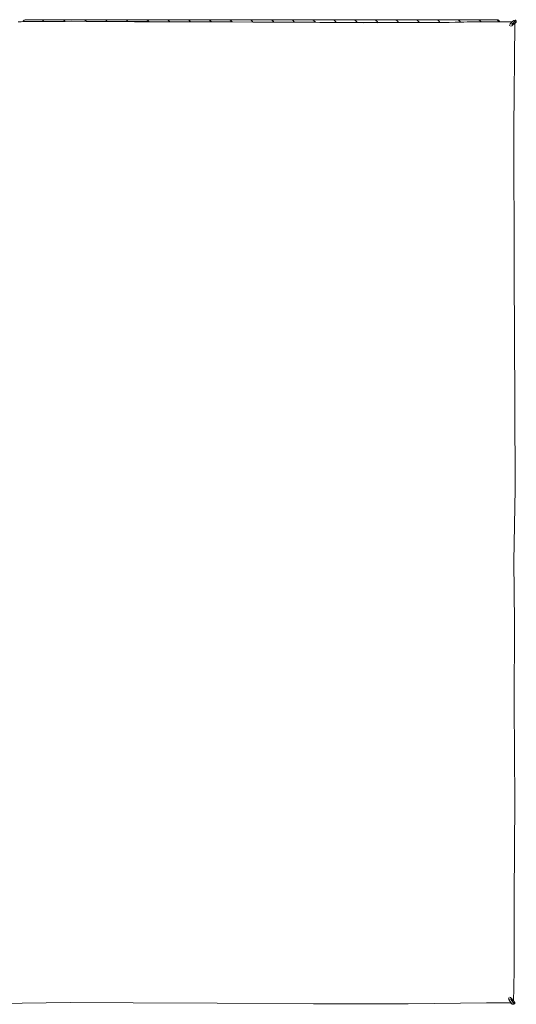
# Model space of a CAD drawing. Units: inches. Extents: x 0 to 11.2, y 0 to 12.1.
# Drawn here: x 3.8 to 5.6, y 8.5 to 12.1 of the extents above; entities that cross this region are included whole.
import ezdxf

# ---------------------------------------------------------------- set-up
doc = ezdxf.new("R2010")
doc.units = ezdxf.units.IN
doc.header["$LTSCALE"] = 0.03937
doc.header["$MEASUREMENT"] = 0
doc.layers.get('0').update_dxf_attribs({"lineweight": 0})

msp = doc.modelspace()

# ---------------------------------------------------------------- linework, layer by layer
for p, q in [((3.7691, 12.1078), (3.7798, 12.108)), ((3.7858, 12.1081), (3.7798, 12.108)), ((3.7858, 12.1081), (3.7866, 12.109)), ((3.7878, 12.1081), (3.7858, 12.1081)), ((3.7873, 12.1097), (3.7866, 12.109)), ((3.7874, 12.1099), (3.7873, 12.1097)), ((3.7876, 12.1101), (3.7874, 12.1099)), ((3.7889, 12.1116), (3.7876, 12.1101)), ((3.8626, 12.1086), (3.7878, 12.1081)), ((3.7878, 12.1081), (3.7879, 12.1082)), ((3.7885, 12.1088), (3.7882, 12.1083)), ((3.7892, 12.1095), (3.7885, 12.1088)), ((3.7896, 12.1125), (3.7889, 12.1116)), ((3.7894, 12.1125), (3.7889, 12.1116)), ((3.7893, 12.1098), (3.7892, 12.1095)), ((3.7892, 12.1095), (3.7893, 12.1097)), ((3.7896, 12.1125), (3.7894, 12.1125)), ((3.7898, 12.1127), (3.7896, 12.1125)), ((3.7905, 12.1135), (3.7898, 12.1127)), ((3.7916, 12.1141), (3.7905, 12.1135)), ((3.7916, 12.1141), (3.7943, 12.1151)), ((3.7942, 12.1143), (3.7964, 12.1151)), ((3.7943, 12.1151), (3.7956, 12.1153)), ((3.7976, 12.1153), (3.7956, 12.1153)), ((3.7964, 12.1151), (3.7976, 12.1153)), ((3.8037, 12.1153), (3.7976, 12.1153)), ((3.8002, 12.1143), (3.8025, 12.1151)), ((3.8025, 12.1151), (3.8037, 12.1153)), ((3.8534, 12.1153), (3.8037, 12.1153)), ((3.851, 12.1142), (3.8531, 12.1142)), ((3.8534, 12.1153), (3.8547, 12.1151)), ((3.8726, 12.1153), (3.8534, 12.1153)), ((3.8574, 12.1141), (3.8547, 12.1151)), ((3.8574, 12.1141), (3.8564, 12.1142)), ((3.8575, 12.114), (3.8574, 12.1141)), ((3.8585, 12.1135), (3.8575, 12.114)), ((3.8587, 12.1134), (3.8585, 12.1135)), ((3.8596, 12.1125), (3.8587, 12.1134)), ((3.8597, 12.1125), (3.8596, 12.1125)), ((3.8597, 12.1125), (3.8599, 12.112)), ((3.8601, 12.1116), (3.8599, 12.112)), ((3.8601, 12.1116), (3.8616, 12.1099)), ((3.8626, 12.1086), (3.8616, 12.1099)), ((3.8626, 12.1086), (3.8697, 12.1087)), ((3.8692, 12.1143), (3.8714, 12.1151)), ((3.8697, 12.1087), (3.877, 12.1088)), ((3.8714, 12.1151), (3.8726, 12.1153)), ((3.931, 12.1153), (3.8726, 12.1153)), ((3.9396, 12.1092), (3.877, 12.1088)), ((3.9286, 12.1142), (3.9307, 12.1142)), ((3.931, 12.1153), (3.9323, 12.1151)), ((3.9484, 12.1153), (3.931, 12.1153)), ((3.9347, 12.1141), (3.9323, 12.1151)), ((3.9337, 12.1142), (3.9339, 12.1142)), ((3.9347, 12.1141), (3.9339, 12.1142)), ((3.935, 12.1141), (3.9347, 12.1141)), ((3.9351, 12.114), (3.935, 12.1141)), ((3.9361, 12.1135), (3.9351, 12.114)), ((3.9363, 12.1134), (3.9361, 12.1135)), ((3.9372, 12.1125), (3.9363, 12.1134)), ((3.9373, 12.1125), (3.9372, 12.1125)), ((3.9373, 12.1125), (3.9399, 12.1092)), ((3.9373, 12.1125), (3.9375, 12.1119)), ((3.9377, 12.1116), (3.9375, 12.1119)), ((3.9375, 12.1119), (3.9375, 12.1119)), ((3.9377, 12.1116), (3.9399, 12.1092)), ((3.9399, 12.1092), (3.9396, 12.1092)), ((3.9638, 12.1094), (3.9399, 12.1092)), ((3.9399, 12.1092), (3.9401, 12.109)), ((3.9449, 12.1143), (3.9471, 12.1151)), ((3.9471, 12.1151), (3.9484, 12.1153)), ((4.0086, 12.1153), (3.9484, 12.1153)), ((4.0176, 12.1092), (3.9638, 12.1094)), ((4.0062, 12.1142), (4.0083, 12.1142)), ((4.0086, 12.1153), (4.0099, 12.1151)), ((4.0241, 12.1153), (4.0086, 12.1153)), ((4.0113, 12.1142), (4.0099, 12.1151)), ((4.0113, 12.1142), (4.0115, 12.1142)), ((4.012, 12.1141), (4.0115, 12.1142)), ((4.0126, 12.1141), (4.012, 12.1141)), ((4.0127, 12.114), (4.0126, 12.1141)), ((4.0137, 12.1135), (4.0127, 12.114)), ((4.0139, 12.1134), (4.0137, 12.1135)), ((4.0148, 12.1125), (4.0139, 12.1134)), ((4.0149, 12.1125), (4.0148, 12.1125)), ((4.0149, 12.1125), (4.0176, 12.1092)), ((4.0934, 12.1089), (4.0176, 12.1092)), ((4.0206, 12.1143), (4.0229, 12.1151)), ((4.0229, 12.1151), (4.0241, 12.1153)), ((4.0844, 12.1153), (4.0241, 12.1153)), ((4.082, 12.1142), (4.0841, 12.1142)), ((4.0844, 12.1153), (4.0856, 12.1151)), ((4.0998, 12.1153), (4.0844, 12.1153)), ((4.0883, 12.1141), (4.0856, 12.1151)), ((4.0883, 12.1141), (4.0873, 12.1142)), ((4.0885, 12.114), (4.0883, 12.1141)), ((4.0895, 12.1135), (4.0885, 12.114)), ((4.0896, 12.1134), (4.0895, 12.1135)), ((4.0905, 12.1125), (4.0896, 12.1134)), ((4.0906, 12.1125), (4.0905, 12.1125)), ((4.0906, 12.1125), (4.0926, 12.1099)), ((4.0934, 12.1089), (4.0926, 12.1099)), ((4.0934, 12.1089), (4.1694, 12.1085)), ((4.0963, 12.1143), (4.0986, 12.1151)), ((4.0986, 12.1151), (4.0998, 12.1153)), ((4.1601, 12.1153), (4.0998, 12.1153)), ((4.1577, 12.1142), (4.1598, 12.1142)), ((4.1601, 12.1153), (4.1613, 12.1151)), ((4.1755, 12.1153), (4.1601, 12.1153)), ((4.164, 12.1141), (4.1613, 12.1151)), ((4.164, 12.1141), (4.163, 12.1142)), ((4.1642, 12.114), (4.164, 12.1141)), ((4.1652, 12.1135), (4.1642, 12.114)), ((4.1653, 12.1134), (4.1652, 12.1135)), ((4.1662, 12.1125), (4.1653, 12.1134)), ((4.1663, 12.1125), (4.1662, 12.1125)), ((4.1663, 12.1125), (4.1665, 12.112)), ((4.1668, 12.1116), (4.1665, 12.112)), ((4.1668, 12.1116), (4.1683, 12.1099)), ((4.1694, 12.1085), (4.1683, 12.1099)), ((4.1694, 12.1085), (4.2453, 12.1082)), ((4.1721, 12.1143), (4.1743, 12.1151)), ((4.1743, 12.1151), (4.1755, 12.1153)), ((4.2358, 12.1153), (4.1755, 12.1153)), ((4.4734, 12.1072), (4.1932, 12.1074)), ((4.2334, 12.1142), (4.2355, 12.1142)), ((4.2358, 12.1153), (4.237, 12.1151)), ((4.2512, 12.1153), (4.2358, 12.1153)), ((4.2398, 12.1141), (4.237, 12.1151)), ((4.2398, 12.1141), (4.2388, 12.1142)), ((4.2399, 12.114), (4.2398, 12.1141)), ((4.2409, 12.1135), (4.2399, 12.114)), ((4.241, 12.1134), (4.2409, 12.1135)), ((4.2419, 12.1125), (4.241, 12.1134)), ((4.2421, 12.1125), (4.2419, 12.1125)), ((4.2421, 12.1125), (4.244, 12.1099)), ((4.2453, 12.1082), (4.244, 12.1099)), ((4.2453, 12.1082), (4.3215, 12.1079)), ((4.2478, 12.1143), (4.25, 12.1151)), ((4.25, 12.1151), (4.2512, 12.1153)), ((4.3115, 12.1153), (4.2512, 12.1153)), ((4.3087, 12.1142), (4.3112, 12.1142)), ((4.3115, 12.1153), (4.3127, 12.1151)), ((4.3269, 12.1153), (4.3115, 12.1153)), ((4.3155, 12.1141), (4.3127, 12.1151)), ((4.3142, 12.1142), (4.3144, 12.1142)), ((4.3155, 12.1141), (4.3144, 12.1142)), ((4.3156, 12.114), (4.3155, 12.1141)), ((4.3166, 12.1135), (4.3156, 12.114)), ((4.3167, 12.1134), (4.3166, 12.1135)), ((4.3176, 12.1125), (4.3167, 12.1134)), ((4.3178, 12.1125), (4.3176, 12.1125)), ((4.3178, 12.1125), (4.3213, 12.1081)), ((4.3178, 12.1125), (4.318, 12.1119)), ((4.3182, 12.1116), (4.318, 12.1119)), ((4.3182, 12.1116), (4.3213, 12.1081)), ((4.3213, 12.1081), (4.3215, 12.1079)), ((4.3972, 12.1076), (4.3215, 12.1079)), ((4.3235, 12.1143), (4.3257, 12.1151)), ((4.3257, 12.1151), (4.3269, 12.1153)), ((4.3872, 12.1153), (4.3269, 12.1153)), ((4.3848, 12.1142), (4.3869, 12.1142)), ((4.3872, 12.1153), (4.3885, 12.1151)), ((4.4027, 12.1153), (4.3872, 12.1153)), ((4.3912, 12.1141), (4.3885, 12.1151)), ((4.3899, 12.1142), (4.3901, 12.1142)), ((4.3912, 12.1141), (4.3901, 12.1142)), ((4.3913, 12.114), (4.3912, 12.1141)), ((4.3923, 12.1135), (4.3913, 12.114)), ((4.3925, 12.1134), (4.3923, 12.1135)), ((4.3934, 12.1125), (4.3925, 12.1134)), ((4.3935, 12.1125), (4.3934, 12.1125)), ((4.3935, 12.1125), (4.397, 12.1081)), ((4.3935, 12.1125), (4.3937, 12.1119)), ((4.3939, 12.1116), (4.3937, 12.1119)), ((4.3939, 12.1116), (4.397, 12.1081)), ((4.397, 12.1081), (4.3975, 12.1076)), ((4.3975, 12.1076), (4.3972, 12.1076)), ((4.4734, 12.1072), (4.3975, 12.1076)), ((4.3992, 12.1143), (4.4014, 12.1151)), ((4.4014, 12.1151), (4.4027, 12.1153)), ((4.463, 12.1153), (4.4027, 12.1153)), ((4.4606, 12.1142), (4.4627, 12.1142)), ((4.463, 12.1153), (4.4642, 12.1151)), ((4.4784, 12.1153), (4.463, 12.1153)), ((4.4666, 12.1141), (4.4642, 12.1151)), ((4.4656, 12.1142), (4.4658, 12.1142)), ((4.4666, 12.1141), (4.4658, 12.1142)), ((4.4669, 12.1141), (4.4666, 12.1141)), ((4.4671, 12.114), (4.4669, 12.1141)), ((4.468, 12.1135), (4.4671, 12.114)), ((4.4682, 12.1134), (4.468, 12.1135)), ((4.4691, 12.1125), (4.4682, 12.1134)), ((4.4692, 12.1125), (4.4691, 12.1125)), ((4.4692, 12.1125), (4.4727, 12.1081)), ((4.4692, 12.1125), (4.4694, 12.112)), ((4.4696, 12.1116), (4.4694, 12.112)), ((4.4696, 12.1116), (4.4727, 12.1081)), ((4.4727, 12.1081), (4.4734, 12.1072)), ((4.4939, 12.1072), (4.4734, 12.1072)), ((4.4749, 12.1143), (4.4772, 12.1151)), ((4.4772, 12.1151), (4.4784, 12.1153)), ((4.5387, 12.1153), (4.4784, 12.1153)), ((4.4999, 12.1072), (4.4939, 12.1072)), ((4.4999, 12.1072), (4.5088, 12.1071)), ((4.5088, 12.1071), (4.5491, 12.1069)), ((4.5363, 12.1142), (4.5384, 12.1142)), ((4.5387, 12.1153), (4.5399, 12.1151)), ((4.5541, 12.1153), (4.5387, 12.1153)), ((4.5413, 12.1142), (4.5399, 12.1151)), ((4.5413, 12.1142), (4.5415, 12.1142)), ((4.5421, 12.1141), (4.5415, 12.1142)), ((4.5426, 12.1141), (4.5421, 12.1141)), ((4.5428, 12.114), (4.5426, 12.1141)), ((4.5438, 12.1135), (4.5428, 12.114)), ((4.5439, 12.1134), (4.5438, 12.1135)), ((4.5448, 12.1125), (4.5439, 12.1134)), ((4.5449, 12.1125), (4.5448, 12.1125)), ((4.5449, 12.1125), (4.5484, 12.1081)), ((4.5449, 12.1125), (4.5452, 12.1119)), ((4.5454, 12.1116), (4.5452, 12.1119)), ((4.5454, 12.1116), (4.5484, 12.1081)), ((4.5484, 12.1081), (4.5495, 12.1069)), ((4.5484, 12.1081), (4.5494, 12.1069)), ((4.5491, 12.1069), (4.5494, 12.1069)), ((4.5494, 12.1069), (4.5495, 12.1069)), ((4.5495, 12.1069), (5.0295, 12.1038)), ((4.5495, 12.1069), (4.6251, 12.1066)), ((4.5506, 12.1143), (4.5529, 12.1151)), ((4.5529, 12.1151), (4.5541, 12.1153)), ((4.6144, 12.1153), (4.5541, 12.1153)), ((4.612, 12.1142), (4.6141, 12.1142)), ((4.6144, 12.1153), (4.6156, 12.1151)), ((4.6298, 12.1153), (4.6144, 12.1153)), ((4.6171, 12.1142), (4.6156, 12.1151)), ((4.6171, 12.1142), (4.6173, 12.1142)), ((4.6178, 12.1141), (4.6173, 12.1142)), ((4.6184, 12.1141), (4.6178, 12.1141)), ((4.6185, 12.114), (4.6184, 12.1141)), ((4.6195, 12.1135), (4.6185, 12.114)), ((4.6196, 12.1134), (4.6195, 12.1135)), ((4.6205, 12.1125), (4.6196, 12.1134)), ((4.6206, 12.1125), (4.6205, 12.1125)), ((4.6206, 12.1125), (4.6241, 12.1081)), ((4.6206, 12.1125), (4.6209, 12.1119)), ((4.6211, 12.1116), (4.6209, 12.1119)), ((4.6211, 12.1116), (4.6241, 12.1081)), ((4.6241, 12.1081), (4.6254, 12.1066)), ((4.6251, 12.1066), (4.6254, 12.1066)), ((4.6254, 12.1066), (4.7011, 12.1063)), ((4.6264, 12.1143), (4.6286, 12.1151)), ((4.6286, 12.1151), (4.6298, 12.1153)), ((4.6901, 12.1153), (4.6298, 12.1153)), ((4.6877, 12.1142), (4.6898, 12.1142)), ((4.6901, 12.1153), (4.6913, 12.1151)), ((4.7055, 12.1153), (4.6901, 12.1153)), ((4.6928, 12.1142), (4.6913, 12.1151)), ((4.6928, 12.1142), (4.693, 12.1142)), ((4.6935, 12.1141), (4.693, 12.1142)), ((4.6941, 12.1141), (4.6935, 12.1141)), ((4.6942, 12.114), (4.6941, 12.1141)), ((4.6952, 12.1135), (4.6942, 12.114)), ((4.6953, 12.1134), (4.6952, 12.1135)), ((4.6962, 12.1125), (4.6953, 12.1134)), ((4.6964, 12.1125), (4.6962, 12.1125)), ((4.6964, 12.1125), (4.6999, 12.1081)), ((4.6964, 12.1125), (4.6966, 12.1119)), ((4.6968, 12.1116), (4.6966, 12.1119)), ((4.6966, 12.1119), (4.6966, 12.1119)), ((4.6968, 12.1116), (4.6999, 12.1081)), ((4.6999, 12.1081), (4.7014, 12.1063)), ((4.7011, 12.1063), (4.7014, 12.1063)), ((4.7014, 12.1063), (4.7773, 12.106)), ((4.7021, 12.1143), (4.7043, 12.1151)), ((4.7043, 12.1151), (4.7055, 12.1153)), ((4.7658, 12.1153), (4.7055, 12.1153)), ((4.7634, 12.1142), (4.7655, 12.1142)), ((4.7658, 12.1153), (4.7671, 12.1151)), ((4.7813, 12.1153), (4.7658, 12.1153)), ((4.7698, 12.1141), (4.7671, 12.1151)), ((4.7698, 12.1141), (4.7688, 12.1142)), ((4.7699, 12.114), (4.7698, 12.1141)), ((4.7709, 12.1135), (4.7699, 12.114)), ((4.7711, 12.1134), (4.7709, 12.1135)), ((4.772, 12.1125), (4.7711, 12.1134)), ((4.7721, 12.1125), (4.772, 12.1125)), ((4.7721, 12.1125), (4.7748, 12.109)), ((4.7756, 12.1081), (4.7748, 12.109)), ((4.7756, 12.1081), (4.7773, 12.106)), ((4.7773, 12.106), (4.8533, 12.1057)), ((4.7778, 12.1143), (4.78, 12.1151)), ((4.78, 12.1151), (4.7813, 12.1153)), ((4.8415, 12.1153), (4.7813, 12.1153)), ((4.8391, 12.1142), (4.8412, 12.1142)), ((4.8415, 12.1153), (4.8428, 12.1151)), ((4.857, 12.1153), (4.8415, 12.1153)), ((4.8455, 12.1141), (4.8428, 12.1151)), ((4.8455, 12.1141), (4.8445, 12.1142)), ((4.8456, 12.114), (4.8455, 12.1141)), ((4.8466, 12.1135), (4.8456, 12.114)), ((4.8468, 12.1134), (4.8466, 12.1135)), ((4.8477, 12.1125), (4.8468, 12.1134)), ((4.8478, 12.1125), (4.8477, 12.1125)), ((4.8478, 12.1125), (4.8505, 12.109)), ((4.8513, 12.1081), (4.8505, 12.109)), ((4.8513, 12.1081), (4.8533, 12.1057)), ((4.8513, 12.1081), (4.8536, 12.1057)), ((4.8533, 12.1057), (4.8536, 12.1057)), ((4.8535, 12.1143), (4.8557, 12.1151)), ((4.8536, 12.1057), (4.929, 12.1054)), ((4.8557, 12.1151), (4.857, 12.1153)), ((4.9173, 12.1153), (4.857, 12.1153)), ((4.9149, 12.1142), (4.917, 12.1142)), ((4.9173, 12.1153), (4.9185, 12.1151)), ((4.9327, 12.1153), (4.9173, 12.1153)), ((4.9212, 12.1141), (4.9185, 12.1151)), ((4.9212, 12.1141), (4.9202, 12.1142)), ((4.9214, 12.114), (4.9212, 12.1141)), ((4.9224, 12.1135), (4.9214, 12.114)), ((4.9225, 12.1134), (4.9224, 12.1135)), ((4.9234, 12.1125), (4.9225, 12.1134)), ((4.9235, 12.1125), (4.9234, 12.1125)), ((4.9235, 12.1125), (4.927, 12.1081)), ((4.9238, 12.1118), (4.9235, 12.1125)), ((4.924, 12.1116), (4.9238, 12.1118)), ((4.924, 12.1116), (4.927, 12.1081)), ((4.927, 12.1081), (4.9296, 12.1054)), ((4.927, 12.1081), (4.9293, 12.1054)), ((4.929, 12.1054), (4.9293, 12.1054)), ((4.9292, 12.1143), (4.9315, 12.1151)), ((4.9293, 12.1054), (4.9296, 12.1054)), ((4.9296, 12.1054), (5.005, 12.105)), ((4.9315, 12.1151), (4.9327, 12.1153)), ((4.993, 12.1153), (4.9327, 12.1153)), ((4.9902, 12.1142), (4.9927, 12.1142)), ((4.993, 12.1153), (4.9942, 12.1151)), ((5.0084, 12.1153), (4.993, 12.1153)), ((4.9969, 12.1141), (4.9942, 12.1151)), ((4.9956, 12.1142), (4.9959, 12.1142)), ((4.9969, 12.1141), (4.9959, 12.1142)), ((4.9971, 12.114), (4.9969, 12.1141)), ((4.9981, 12.1135), (4.9971, 12.114)), ((4.9982, 12.1134), (4.9981, 12.1135)), ((4.9991, 12.1125), (4.9982, 12.1134)), ((4.9992, 12.1125), (4.9991, 12.1125)), ((4.9992, 12.1125), (5.0027, 12.1081)), ((4.9992, 12.1125), (4.9994, 12.1119)), ((4.9994, 12.1119), (4.9995, 12.1119)), ((4.9997, 12.1116), (4.9995, 12.1119)), ((4.9997, 12.1116), (5.0027, 12.1081)), ((5.0027, 12.1081), (5.0056, 12.105)), ((5.0027, 12.1081), (5.0052, 12.105)), ((5.005, 12.1143), (5.0072, 12.1151)), ((5.005, 12.105), (5.0052, 12.105)), ((5.0052, 12.105), (5.0056, 12.105)), ((5.0056, 12.105), (5.0288, 12.1049)), ((5.0072, 12.1151), (5.0084, 12.1153)), ((5.0687, 12.1153), (5.0084, 12.1153)), ((5.0288, 12.1049), (5.0807, 12.105)), ((5.029, 12.1045), (5.0719, 12.1047)), ((5.0663, 12.1142), (5.0684, 12.1142)), ((5.0687, 12.1153), (5.0699, 12.1151)), ((5.0841, 12.1153), (5.0687, 12.1153)), ((5.0724, 12.1141), (5.0699, 12.1151)), ((5.0714, 12.1142), (5.0716, 12.1142)), ((5.0724, 12.1141), (5.0716, 12.1142)), ((5.0719, 12.1047), (5.078, 12.1046)), ((5.0727, 12.1141), (5.0724, 12.1141)), ((5.0728, 12.114), (5.0727, 12.1141)), ((5.0738, 12.1135), (5.0728, 12.114)), ((5.0739, 12.1134), (5.0738, 12.1135)), ((5.0748, 12.1125), (5.0739, 12.1134)), ((5.075, 12.1125), (5.0748, 12.1125)), ((5.075, 12.1125), (5.0785, 12.1081)), ((5.075, 12.1125), (5.0752, 12.112)), ((5.0752, 12.112), (5.0752, 12.1119)), ((5.0754, 12.1116), (5.0752, 12.1119)), ((5.0754, 12.1116), (5.0785, 12.1081)), ((5.0785, 12.1081), (5.0813, 12.105)), ((5.0785, 12.1081), (5.081, 12.105)), ((5.0807, 12.1143), (5.0829, 12.1151)), ((5.0807, 12.105), (5.081, 12.105)), ((5.081, 12.105), (5.0813, 12.105)), ((5.0813, 12.105), (5.1563, 12.1051)), ((5.0813, 12.1046), (5.082, 12.1038)), ((5.0817, 12.1046), (5.0824, 12.1038)), ((5.0829, 12.1151), (5.0841, 12.1153)), ((5.1444, 12.1153), (5.0841, 12.1153)), ((5.142, 12.1142), (5.1441, 12.1142)), ((5.1444, 12.1153), (5.1456, 12.1151)), ((5.1598, 12.1153), (5.1444, 12.1153)), ((5.1471, 12.1142), (5.1456, 12.1151)), ((5.1471, 12.1142), (5.1473, 12.1142)), ((5.1473, 12.1142), (5.1481, 12.1141)), ((5.1484, 12.1141), (5.1481, 12.1141)), ((5.1485, 12.114), (5.1484, 12.1141)), ((5.1495, 12.1135), (5.1485, 12.114)), ((5.1496, 12.1134), (5.1495, 12.1135)), ((5.1505, 12.1125), (5.1496, 12.1134)), ((5.1507, 12.1125), (5.1505, 12.1125)), ((5.1507, 12.1125), (5.1542, 12.1081)), ((5.1507, 12.1125), (5.1509, 12.112)), ((5.1509, 12.112), (5.1509, 12.1119)), ((5.1511, 12.1116), (5.1509, 12.1119)), ((5.1511, 12.1116), (5.1542, 12.1081)), ((5.1542, 12.1081), (5.1569, 12.1051)), ((5.1542, 12.1081), (5.1566, 12.1051)), ((5.1563, 12.1051), (5.1566, 12.1051)), ((5.1564, 12.1143), (5.1586, 12.1151)), ((5.1566, 12.1051), (5.1569, 12.1051)), ((5.232, 12.1052), (5.1569, 12.1051)), ((5.1574, 12.1041), (5.1576, 12.1039)), ((5.1578, 12.1041), (5.1581, 12.1039)), ((5.1586, 12.1151), (5.1598, 12.1153)), ((5.2201, 12.1153), (5.1598, 12.1153)), ((5.2177, 12.1142), (5.2198, 12.1142)), ((5.2201, 12.1153), (5.2214, 12.1151)), ((5.227, 12.1153), (5.2201, 12.1153)), ((5.2228, 12.1142), (5.2214, 12.1151)), ((5.2228, 12.1142), (5.223, 12.1142)), ((5.2235, 12.1141), (5.223, 12.1142)), ((5.2235, 12.1143), (5.2258, 12.1151)), ((5.2241, 12.1141), (5.2235, 12.1141)), ((5.2242, 12.114), (5.2241, 12.1141)), ((5.2252, 12.1135), (5.2242, 12.114)), ((5.2254, 12.1134), (5.2252, 12.1135)), ((5.2263, 12.1125), (5.2254, 12.1134)), ((5.2258, 12.1151), (5.227, 12.1153)), ((5.2264, 12.1125), (5.2263, 12.1125)), ((5.2264, 12.1125), (5.2299, 12.1081)), ((5.2264, 12.1125), (5.2266, 12.1119)), ((5.2266, 12.1119), (5.2266, 12.1119)), ((5.2268, 12.1116), (5.2266, 12.1119)), ((5.2268, 12.1116), (5.2299, 12.1081)), ((5.2726, 12.1153), (5.227, 12.1153)), ((5.2323, 12.1052), (5.2299, 12.1081)), ((5.2299, 12.1081), (5.2326, 12.1052)), ((5.232, 12.1052), (5.2323, 12.1052)), ((5.2323, 12.1052), (5.2326, 12.1052)), ((5.2326, 12.1052), (5.3077, 12.1056)), ((5.2326, 12.1052), (5.3079, 12.1053)), ((5.2691, 12.1143), (5.2714, 12.1151)), ((5.2714, 12.1151), (5.2726, 12.1153)), ((5.2959, 12.1153), (5.2726, 12.1153)), ((5.2935, 12.1142), (5.2956, 12.1142)), ((5.2959, 12.1153), (5.2971, 12.1151)), ((5.3095, 12.1153), (5.2959, 12.1153)), ((5.2985, 12.1142), (5.2971, 12.1151)), ((5.2985, 12.1142), (5.2987, 12.1142)), ((5.2992, 12.1141), (5.2987, 12.1142)), ((5.2998, 12.1141), (5.2992, 12.1141)), ((5.2999, 12.114), (5.2998, 12.1141)), ((5.3009, 12.1135), (5.2999, 12.114)), ((5.3011, 12.1134), (5.3009, 12.1135)), ((5.302, 12.1125), (5.3011, 12.1134)), ((5.3021, 12.1125), (5.302, 12.1125)), ((5.3021, 12.1125), (5.3048, 12.109)), ((5.3056, 12.1081), (5.3048, 12.109)), ((5.3056, 12.1081), (5.3077, 12.1056)), ((5.3056, 12.1081), (5.3079, 12.1056)), ((5.306, 12.1143), (5.3083, 12.1151)), ((5.3077, 12.1056), (5.3079, 12.1053)), ((5.3077, 12.1056), (5.3079, 12.1056)), ((5.3079, 12.1056), (5.3628, 12.1058)), ((5.3079, 12.1056), (5.3082, 12.1053)), ((5.3079, 12.1053), (5.3082, 12.1053)), ((5.3082, 12.1053), (5.3415, 12.1054)), ((5.3083, 12.1151), (5.3095, 12.1153)), ((5.3242, 12.1153), (5.3095, 12.1153)), ((5.3207, 12.1143), (5.323, 12.1151)), ((5.323, 12.1151), (5.3242, 12.1153)), ((5.3354, 12.1153), (5.3242, 12.1153)), ((5.3319, 12.1143), (5.3341, 12.1151)), ((5.3341, 12.1151), (5.3354, 12.1153)), ((5.3497, 12.1153), (5.3354, 12.1153)), ((5.3628, 12.1058), (5.3415, 12.1054)), ((5.3463, 12.1143), (5.3485, 12.1151)), ((5.3485, 12.1151), (5.3497, 12.1153)), ((5.3587, 12.1153), (5.3497, 12.1153)), ((5.3552, 12.1143), (5.3575, 12.1151)), ((5.3575, 12.1151), (5.3587, 12.1153)), ((5.371, 12.1153), (5.3587, 12.1153)), ((5.3826, 12.1063), (5.3628, 12.1058)), ((5.3676, 12.1143), (5.3698, 12.1151)), ((5.3692, 12.1142), (5.3713, 12.1142)), ((5.3698, 12.1151), (5.371, 12.1153)), ((5.3716, 12.1153), (5.371, 12.1153)), ((5.3716, 12.1153), (5.3728, 12.1151)), ((5.3828, 12.1153), (5.3716, 12.1153)), ((5.3742, 12.1142), (5.3728, 12.1151)), ((5.3742, 12.1142), (5.3744, 12.1142)), ((5.375, 12.1141), (5.3744, 12.1142)), ((5.3755, 12.1141), (5.375, 12.1141)), ((5.3757, 12.114), (5.3755, 12.1141)), ((5.3767, 12.1135), (5.3757, 12.114)), ((5.3768, 12.1134), (5.3767, 12.1135)), ((5.3777, 12.1125), (5.3768, 12.1134)), ((5.3778, 12.1125), (5.3777, 12.1125)), ((5.3778, 12.1125), (5.3813, 12.1081)), ((5.3778, 12.1125), (5.378, 12.1119)), ((5.378, 12.1119), (5.3781, 12.1119)), ((5.3783, 12.1116), (5.3781, 12.1119)), ((5.3783, 12.1116), (5.3813, 12.1081)), ((5.3794, 12.1143), (5.3816, 12.1151)), ((5.3813, 12.1081), (5.3828, 12.1065)), ((5.3816, 12.1151), (5.3828, 12.1153)), ((5.3828, 12.1063), (5.3826, 12.1063)), ((5.394, 12.1153), (5.3828, 12.1153)), ((5.3828, 12.1065), (5.3837, 12.1076)), ((5.3828, 12.1065), (5.3828, 12.1063)), ((5.3828, 12.1063), (5.383, 12.1063)), ((5.3943, 12.1067), (5.383, 12.1063)), ((5.3832, 12.1065), (5.383, 12.1065)), ((5.3839, 12.1076), (5.3832, 12.1065)), ((5.384, 12.1076), (5.3839, 12.1076)), ((5.3905, 12.1143), (5.3928, 12.1151)), ((5.3928, 12.1151), (5.394, 12.1153)), ((5.4053, 12.1153), (5.394, 12.1153)), ((5.3943, 12.1067), (5.3951, 12.1076)), ((5.3947, 12.1067), (5.3943, 12.1067)), ((5.3952, 12.1076), (5.3947, 12.1067)), ((5.4074, 12.107), (5.3947, 12.1067)), ((5.3954, 12.1076), (5.3952, 12.1076)), ((5.4019, 12.1143), (5.4041, 12.1151)), ((5.4041, 12.1151), (5.4053, 12.1153)), ((5.4181, 12.1153), (5.4053, 12.1153)), ((5.4074, 12.107), (5.4078, 12.1076)), ((5.4076, 12.107), (5.4074, 12.107)), ((5.4079, 12.1076), (5.4076, 12.107)), ((5.4193, 12.1072), (5.4076, 12.107)), ((5.4081, 12.1076), (5.4079, 12.1076)), ((5.4146, 12.1143), (5.4168, 12.1151)), ((5.4168, 12.1151), (5.4181, 12.1153)), ((5.4298, 12.1153), (5.4181, 12.1153)), ((5.4193, 12.1072), (5.4195, 12.1076)), ((5.4195, 12.1072), (5.4193, 12.1072)), ((5.4197, 12.1076), (5.4195, 12.1072)), ((5.4319, 12.1074), (5.4195, 12.1072)), ((5.4198, 12.1076), (5.4197, 12.1076)), ((5.4263, 12.1143), (5.4286, 12.1151)), ((5.4286, 12.1151), (5.4298, 12.1153)), ((5.4423, 12.1153), (5.4298, 12.1153)), ((5.4319, 12.1074), (5.432, 12.1076)), ((5.432, 12.1074), (5.4319, 12.1074)), ((5.4322, 12.1076), (5.432, 12.1074)), ((5.4322, 12.1074), (5.432, 12.1074)), ((5.4324, 12.1076), (5.4322, 12.1074)), ((5.4535, 12.1078), (5.4324, 12.1076)), ((5.4388, 12.1143), (5.4411, 12.1151)), ((5.4411, 12.1151), (5.4423, 12.1153)), ((5.4473, 12.1153), (5.4423, 12.1153)), ((5.4449, 12.1142), (5.447, 12.1142)), ((5.4473, 12.1153), (5.4485, 12.1151)), ((5.5127, 12.1153), (5.4473, 12.1153)), ((5.4513, 12.1141), (5.4485, 12.1151)), ((5.4513, 12.1141), (5.4502, 12.1142)), ((5.4514, 12.114), (5.4513, 12.1141)), ((5.4524, 12.1135), (5.4514, 12.114)), ((5.4525, 12.1134), (5.4524, 12.1135)), ((5.4534, 12.1125), (5.4525, 12.1134)), ((5.4535, 12.1125), (5.4534, 12.1125)), ((5.4535, 12.1125), (5.457, 12.1081)), ((5.4535, 12.1125), (5.4538, 12.1119)), ((5.4535, 12.1078), (5.457, 12.1078)), ((5.454, 12.1116), (5.4538, 12.1119)), ((5.454, 12.1116), (5.457, 12.1081)), ((5.457, 12.1081), (5.4573, 12.1078)), ((5.457, 12.1078), (5.4573, 12.1078)), ((5.4573, 12.1078), (5.5229, 12.1076)), ((5.5103, 12.1142), (5.5124, 12.1142)), ((5.5127, 12.1153), (5.5139, 12.1151)), ((5.5165, 12.1153), (5.5127, 12.1153)), ((5.5162, 12.1142), (5.5139, 12.1151)), ((5.5156, 12.1142), (5.5162, 12.1142)), ((5.5166, 12.1141), (5.5162, 12.1142)), ((5.5165, 12.1153), (5.5178, 12.1151)), ((5.5167, 12.114), (5.5166, 12.1141)), ((5.5177, 12.1135), (5.5167, 12.114)), ((5.5179, 12.1134), (5.5177, 12.1135)), ((5.5192, 12.1142), (5.5178, 12.1151)), ((5.5188, 12.1125), (5.5179, 12.1134)), ((5.5189, 12.1125), (5.5188, 12.1125)), ((5.5189, 12.1125), (5.5216, 12.109)), ((5.5192, 12.1142), (5.5194, 12.1142)), ((5.5199, 12.1141), (5.5194, 12.1142)), ((5.5205, 12.1141), (5.5199, 12.1141)), ((5.5206, 12.114), (5.5205, 12.1141)), ((5.5216, 12.1135), (5.5206, 12.114)), ((5.5218, 12.1134), (5.5216, 12.1135)), ((5.5216, 12.109), (5.5228, 12.1077)), ((5.5227, 12.1125), (5.5218, 12.1134)), ((5.5228, 12.1125), (5.5227, 12.1125)), ((5.5228, 12.1125), (5.523, 12.1119)), ((5.5228, 12.1077), (5.5229, 12.1076)), ((5.5229, 12.1076), (5.5244, 12.1076)), ((5.5232, 12.1116), (5.523, 12.1119)), ((5.5232, 12.1116), (5.5256, 12.1091)), ((5.5244, 12.1076), (5.5265, 12.1076)), ((5.5256, 12.1091), (5.5268, 12.1076)), ((5.5265, 12.1076), (5.5268, 12.1076)), ((5.5711, 12.1076), (5.5268, 12.1076)), ((5.5672, 12.1035), (5.5641, 12.0997)), ((5.5672, 12.1035), (5.5711, 12.1076)), ((5.5709, 12.1004), (5.5696, 12.1007)), ((5.57, 12.0998), (5.5698, 12.0998)), ((5.5707, 12.0996), (5.5708, 12.0998)), ((5.5714, 12.1), (5.5709, 12.1004)), ((5.5711, 12.1076), (5.5736, 12.1103)), ((5.5715, 12.0999), (5.5717, 12.1001)), ((5.5715, 12.0997), (5.5715, 12.0999)), ((5.5718, 12.0999), (5.5715, 12.0999)), ((5.5716, 12.0938), (5.5805, 12.1024)), ((5.5717, 12.1001), (5.5723, 12.1007)), ((5.5717, 12.1001), (5.5718, 12.0999)), ((5.5718, 12.1004), (5.5725, 12.1022)), ((5.5719, 12.0997), (5.5718, 12.0999)), ((5.5719, 12.0999), (5.572, 12.0999)), ((5.572, 12.0999), (5.5719, 12.0997)), ((5.572, 12.0999), (5.5723, 12.1007)), ((5.5723, 12.1007), (5.573, 12.1014)), ((5.5725, 12.1022), (5.5726, 12.1017)), ((5.5725, 12.1012), (5.5726, 12.1017)), ((5.5736, 12.1019), (5.573, 12.1014)), ((5.5768, 12.1128), (5.5736, 12.1103)), ((5.5762, 12.1039), (5.5736, 12.1019)), ((5.5763, 12.1038), (5.5736, 12.1019)), ((5.5736, 12.1019), (5.5745, 12.1031)), ((5.5738, 12.1012), (5.5736, 12.1013)), ((5.5794, 12.1081), (5.5745, 12.1031)), ((5.577, 12.1046), (5.5762, 12.1039)), ((5.5768, 12.1128), (5.5822, 12.1136)), ((5.5779, 11.7203), (5.5805, 12.1013)), ((5.5794, 12.1081), (5.5826, 12.1105)), ((5.5805, 12.1024), (5.5831, 12.1048)), ((5.5837, 12.1044), (5.5805, 12.1013)), ((5.5805, 12.1013), (5.5805, 12.1024)), ((5.5822, 12.1136), (5.5828, 12.1134)), ((5.5826, 12.1105), (5.5836, 12.1111)), ((5.5826, 12.1105), (5.583, 12.1104)), ((5.5828, 12.1134), (5.5842, 12.1123)), ((5.5832, 12.1049), (5.5831, 12.1048)), ((5.5836, 12.1052), (5.5832, 12.1049)), ((5.5836, 12.1111), (5.5835, 12.1108)), ((5.5842, 12.1123), (5.5836, 12.1111)), ((5.5836, 12.1111), (5.5846, 12.1116)), ((5.5836, 12.1052), (5.585, 12.1066)), ((5.5836, 12.1052), (5.5857, 12.1064)), ((5.5857, 12.1064), (5.5837, 12.1044)), ((5.5852, 12.1114), (5.5846, 12.1116)), ((5.5864, 12.1106), (5.5852, 12.1114)), ((5.5864, 12.1106), (5.5857, 12.1064)), ((5.5621, 12.0944), (5.5628, 12.0967)), ((5.5621, 12.0944), (5.5627, 12.0958)), ((5.5635, 12.0988), (5.5628, 12.0967)), ((5.5641, 12.0997), (5.5635, 12.0988)), ((5.5695, 12.0926), (5.5655, 12.0914)), ((5.5695, 12.0926), (5.5707, 12.0932)), ((5.5704, 12.0946), (5.5696, 12.0938)), ((5.5698, 12.0977), (5.5699, 12.0978)), ((5.5699, 12.0984), (5.5707, 12.0996)), ((5.5699, 12.0981), (5.5699, 12.0984)), ((5.5699, 12.0981), (5.5702, 12.0981)), ((5.5707, 12.0996), (5.57, 12.0998)), ((5.5702, 12.0981), (5.5715, 12.0992)), ((5.571, 12.0995), (5.5707, 12.0996)), ((5.5716, 12.0938), (5.5707, 12.0932)), ((5.5715, 12.0993), (5.5711, 12.0994)), ((5.5715, 12.0992), (5.5715, 12.0993)), ((5.5717, 12.0989), (5.5715, 12.0992)), ((5.5721, 12.0994), (5.5719, 12.0997)), ((5.5719, 12.0984), (5.5719, 12.0986)), ((5.572, 12.0983), (5.5719, 12.0984)), ((5.5747, 12.0989), (5.5743, 12.0985)), ((5.5749, 12.0992), (5.5749, 12.0994)), ((5.5787, 11.192), (5.5779, 11.7203)), ((5.5787, 11.192), (5.5813, 10.7189)), ((5.5816, 10.4045), (5.5813, 10.7189)), ((5.5778, 10.1397), (5.5816, 10.4045)), ((5.58, 9.9173), (5.5778, 10.1397)), ((5.58, 9.9173), (5.5788, 9.6162)), ((5.5788, 9.6162), (5.5806, 9.2662)), ((5.5806, 9.2662), (5.579, 8.9171)), ((5.579, 8.9171), (5.5788, 8.656)), ((5.5788, 8.6548), (5.5772, 8.5843)), ((5.5788, 8.656), (5.5788, 8.6548)), ((5.5759, 8.5377), (5.5772, 8.5843)), ((5.5584, 8.5487), (5.5588, 8.5453)), ((5.5588, 8.5453), (5.5592, 8.5437)), ((5.5613, 8.5503), (5.5615, 8.5509)), ((5.5615, 8.5509), (5.5657, 8.5494)), ((5.5639, 8.5494), (5.5637, 8.5496)), ((5.5679, 8.5478), (5.5657, 8.5494)), ((5.5759, 8.5377), (5.5679, 8.5478)), ((3.959, 8.5311), (3.5909, 8.5269)), ((4.188, 8.5299), (3.959, 8.5311)), ((4.4944, 8.5289), (4.188, 8.5299)), ((4.846, 8.5271), (4.4944, 8.5289)), ((4.846, 8.5271), (5.1914, 8.5264)), ((5.1914, 8.5264), (5.477, 8.5298)), ((5.477, 8.5298), (5.5656, 8.5308)), ((5.477, 8.5298), (5.5662, 8.5301)), ((5.5596, 8.5426), (5.5592, 8.5437)), ((5.5596, 8.5426), (5.5629, 8.5367)), ((5.5609, 8.5418), (5.5603, 8.543)), ((5.5629, 8.5367), (5.567, 8.5308)), ((5.5658, 8.5425), (5.5649, 8.5438)), ((5.5662, 8.5301), (5.5656, 8.5308)), ((5.5656, 8.5308), (5.567, 8.5308)), ((5.5657, 8.5435), (5.5678, 8.5427)), ((5.5663, 8.53), (5.5662, 8.5301)), ((5.5688, 8.5268), (5.5663, 8.53)), ((5.5663, 8.53), (5.5674, 8.53)), ((5.5678, 8.5427), (5.567, 8.5433)), ((5.567, 8.5308), (5.5674, 8.53)), ((5.5674, 8.53), (5.5676, 8.5297)), ((5.5676, 8.5297), (5.5695, 8.5278)), ((5.5705, 8.5373), (5.5678, 8.5411)), ((5.5681, 8.5429), (5.5679, 8.5432)), ((5.5713, 8.5252), (5.5688, 8.5268)), ((5.5695, 8.5278), (5.5715, 8.526)), ((5.5747, 8.5318), (5.5705, 8.5373)), ((5.5766, 8.525), (5.5713, 8.5252)), ((5.5774, 8.5289), (5.5747, 8.5318)), ((5.5772, 8.536), (5.5759, 8.5377)), ((5.5766, 8.525), (5.5778, 8.5249)), ((5.58, 8.5332), (5.5772, 8.536)), ((5.5784, 8.528), (5.5774, 8.5289)), ((5.5776, 8.528), (5.5779, 8.528)), ((5.578, 8.5277), (5.5778, 8.5278)), ((5.5792, 8.5261), (5.5778, 8.5249)), ((5.578, 8.528), (5.5784, 8.528)), ((5.5787, 8.5273), (5.5784, 8.528)), ((5.5787, 8.5273), (5.5784, 8.5275)), ((5.5792, 8.5261), (5.5787, 8.5273)), ((5.5791, 8.5271), (5.5787, 8.5273)), ((5.5803, 8.5271), (5.5791, 8.5271)), ((5.5809, 8.5322), (5.58, 8.5332)), ((5.5803, 8.5271), (5.5815, 8.528)), ((5.5815, 8.528), (5.5809, 8.5322))]:
    msp.add_line(p, q)

doc.saveas('drawing.dxf')
